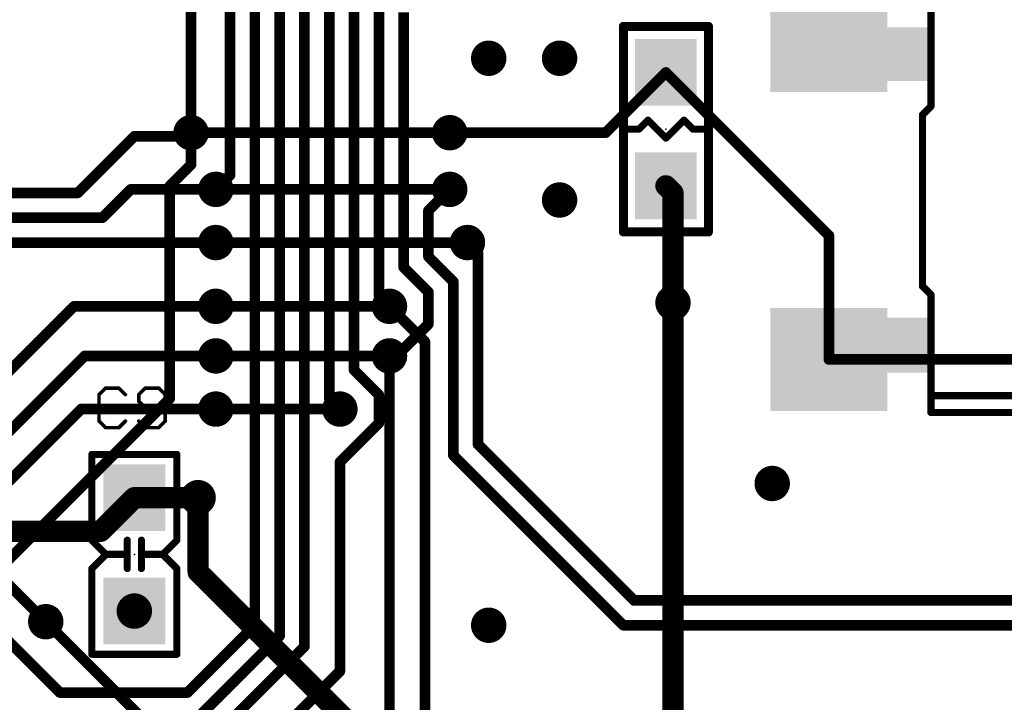
# Model space of a CAD drawing. Extents: x -0.16 to 4.19, y -0.1 to 2.61.
# Drawn here: x 2.18 to 2.73, y 1.14 to 1.52 of the extents above; entities that cross this region are included whole.
import ezdxf

# ---------------------------------------------------------------- set-up
doc = ezdxf.new("R2010")
doc.units = 0
for name, color, linetype in [('1', 22, 'CONTINUOUS'), ('16', 175, 'CONTINUOUS'), ('18', 82, 'CONTINUOUS'), ('21', 253, 'CONTINUOUS'), ('23', 7, 'CONTINUOUS'), ('25', 253, 'CONTINUOUS'), ('29', 253, 'CONTINUOUS'), ('51', 253, 'CONTINUOUS')]:
    doc.layers.add(name, color=color, linetype=linetype)

# ---------------------------------------------------------------- blocks, each defined once
blk = doc.blocks.new('RECT')
blk.add_solid([(-0.5, -0.5), (0.5, -0.5), (-0.5, 0.5), (0.5, 0.5)])
blk = doc.blocks.new('ROUNDV')
at = {"const_width": 0.5}
blk.add_lwpolyline([(0, -0.25, 1), (0, 0.25, 1), (0, -0.25)], format="xyb", dxfattribs=at)

msp = doc.modelspace()

# ---------------------------------------------------------------- linework, layer by layer
at = {"layer": '1'}
for points, const_width in [([(2.275591, 1.562992), (2.275591, 1.454724)], 0.005906), ([(2.297244, 1.562992), (2.297244, 1.431102)], 0.005906), ([(2.311024, 1.181102), (2.311024, 1.557087)], 0.005906), ([(2.324803, 1.175197), (2.324803, 1.551181)], 0.005906), ([(2.338583, 1.169291), (2.338583, 1.545276)], 0.005906), ([(2.352362, 1.53937), (2.352362, 1.307087)], 0.005906), ([(2.366142, 1.533465), (2.366142, 1.322835)], 0.005906), ([(2.379921, 1.364173), (2.379921, 1.527559)], 0.005906), ([(2.393701, 1.521654), (2.393701, 1.379921)], 0.005906), ([(2.53937, 1.488189), (2.505906, 1.454724)], 0.005906), ([(2.53937, 1.488189), (2.629921, 1.397638)], 0.005906), ([(2.244094, 1.452756), (2.212598, 1.42126)], 0.005906), ([(2.244094, 1.452756), (2.273622, 1.452756)], 0.005906), ([(2.273622, 1.452756), (2.275591, 1.454724)], 0.005906), ([(2.505906, 1.454724), (2.419291, 1.454724)], 0.005906), ([(2.297244, 1.431102), (2.28937, 1.423228)], 0.005906), ([(2.543307, 1.42126), (2.53937, 1.425197)], 0.011811), ([(2.212598, 1.42126), (2.037402, 1.42126)], 0.005906), ([(2.226378, 1.40748), (2.242126, 1.423228)], 0.005906), ([(2.242126, 1.423228), (2.28937, 1.423228)], 0.005906), ([(2.419291, 1.423228), (2.40748, 1.411417)], 0.005906), ([(2.543307, 1.360236), (2.543307, 1.42126)], 0.011811), ([(2.40748, 1.411417), (2.40748, 1.385827)], 0.005906), ([(2.059055, 1.40748), (2.226378, 1.40748)], 0.005906), ([(2.629921, 1.397638), (2.629921, 1.32874)], 0.005906), ([(2.28937, 1.393701), (2.068898, 1.393701)], 0.005906), ([(2.429134, 1.393701), (2.435039, 1.387795)], 0.005906), ([(2.435039, 1.387795), (2.435039, 1.281496)], 0.005906), ([(2.40748, 1.385827), (2.42126, 1.372047)], 0.005906), ([(2.393701, 1.379921), (2.40748, 1.366142)], 0.005906), ([(2.42126, 1.372047), (2.42126, 1.275591)], 0.005906), ([(2.40748, 1.366142), (2.40748, 1.348425)], 0.005906), ([(2.385827, 1.358268), (2.379921, 1.364173)], 0.005906), ([(2.21063, 1.358268), (2.162402, 1.310039)], 0.005906), ([(2.28937, 1.358268), (2.21063, 1.358268)], 0.005906), ([(2.40748, 1.348425), (2.389764, 1.330709)], 0.005906), ([(2.216535, 1.330709), (2.170276, 1.284449)], 0.005906), ([(2.28937, 1.330709), (2.216535, 1.330709)], 0.005906), ([(2.389764, 1.330709), (2.385827, 1.330709)], 0.005906), ([(2.629921, 1.32874), (2.96063, 1.32874)], 0.005906), ([(2.366142, 1.322835), (2.379921, 1.309055)], 0.005906), ([(2.352362, 1.307087), (2.358268, 1.301181)], 0.005906), ([(2.379921, 1.309055), (2.379921, 1.293307)], 0.005906), ([(2.214567, 1.301181), (2.172244, 1.258858)], 0.005906), ([(2.28937, 1.301181), (2.214567, 1.301181)], 0.005906), ([(2.379921, 1.293307), (2.358268, 1.271654)], 0.005906), ([(2.435039, 1.281496), (2.521654, 1.194882)], 0.005906), ([(2.358268, 1.271654), (2.358268, 1.155512)], 0.005906), ([(2.42126, 1.275591), (2.515748, 1.181102)], 0.005906), ([(2.244094, 1.251969), (2.225394, 1.233268)], 0.011811), ([(2.244094, 1.251969), (2.279528, 1.251969)], 0.011811), ([(2.225394, 1.233268), (2.103839, 1.233268)], 0.011811), ([(2.170276, 1.207677), (2.194882, 1.183071)], 0.005906), ([(2.954764, 1.194882), (2.521654, 1.194882)], 0.005906), ([(2.202756, 1.143701), (2.165354, 1.181102)], 0.005906), ([(2.311024, 1.181102), (2.273622, 1.143701)], 0.005906), ([(2.515748, 1.181102), (2.872047, 1.181102)], 0.005906), ([(2.279528, 1.129921), (2.324803, 1.175197)], 0.005906), ([(2.281496, 1.112205), (2.338583, 1.169291)], 0.005906), ([(2.358268, 1.155512), (2.314961, 1.112205)], 0.005906), ([(2.273622, 1.143701), (2.202756, 1.143701)], 0.005906)]:
    msp.add_lwpolyline(points, dxfattribs=dict(at, const_width=const_width))
for points, const_width in [([(2.540414, 1.489233, 1), (2.538326, 1.487145)], 0.002953), ([(2.540414, 1.487145, 1), (2.538326, 1.489233)], 0.002953), ([(2.244094, 1.454232, 1), (2.244094, 1.45128)], 0.002953), ([(2.245138, 1.451712, 1), (2.243051, 1.4538)], 0.002953), ([(2.272578, 1.4538, 1), (2.274666, 1.451712)], 0.002953), ([(2.273622, 1.45128, 1), (2.273622, 1.454232)], 0.002953), ([(2.274114, 1.454724, 1), (2.277067, 1.454724)], 0.002953), ([(2.276635, 1.45368, 1), (2.274547, 1.455768)], 0.002953), ([(2.419291, 1.456201, 1), (2.419291, 1.453248)], 0.002953), ([(2.504862, 1.455768, 1), (2.506949, 1.45368)], 0.002953), ([(2.505906, 1.453248, 1), (2.505906, 1.456201)], 0.002953), ([(2.298288, 1.430058, 1), (2.2962, 1.432146)], 0.002953), ([(2.295768, 1.431102, 1), (2.29872, 1.431102)], 0.002953), ([(2.541458, 1.427285, 1), (2.537282, 1.423109)], 0.005906), ([(2.211554, 1.422304, 1), (2.213642, 1.420216)], 0.002953), ([(2.212598, 1.419783, 1), (2.212598, 1.422736)], 0.002953), ([(2.242126, 1.424705, 1), (2.242126, 1.421752)], 0.002953), ([(2.24317, 1.422184, 1), (2.241082, 1.424272)], 0.002953), ([(2.288326, 1.424272, 1), (2.290414, 1.422184)], 0.002953), ([(2.28937, 1.421752, 1), (2.28937, 1.424705)], 0.002953), ([(2.420335, 1.422184, 1), (2.418247, 1.424272)], 0.002953), ([(2.54626, 1.42126, 1), (2.540354, 1.42126)], 0.005906), ([(2.541219, 1.419172, 1), (2.545395, 1.423348)], 0.005906), ([(2.406436, 1.412461, 1), (2.408524, 1.410373)], 0.002953), ([(2.408957, 1.411417, 1), (2.406004, 1.411417)], 0.002953), ([(2.225334, 1.408524, 1), (2.227422, 1.406436)], 0.002953), ([(2.226378, 1.406004, 1), (2.226378, 1.408957)], 0.002953), ([(2.631398, 1.397638, 1), (2.628445, 1.397638)], 0.002953), ([(2.628877, 1.396594, 1), (2.630965, 1.398682)], 0.002953), ([(2.28937, 1.392224, 1), (2.28937, 1.395177)], 0.002953), ([(2.430178, 1.394745, 1), (2.42809, 1.392657)], 0.002953), ([(2.436516, 1.387795, 1), (2.433563, 1.387795)], 0.002953), ([(2.433995, 1.386751, 1), (2.436083, 1.388839)], 0.002953), ([(2.408524, 1.386871, 1), (2.406436, 1.384783)], 0.002953), ([(2.406004, 1.385827, 1), (2.408957, 1.385827)], 0.002953), ([(2.394745, 1.380965, 1), (2.392657, 1.378877)], 0.002953), ([(2.392224, 1.379921, 1), (2.395177, 1.379921)], 0.002953), ([(2.422736, 1.372047, 1), (2.419783, 1.372047)], 0.002953), ([(2.420216, 1.371003, 1), (2.422304, 1.373091)], 0.002953), ([(2.408957, 1.366142, 1), (2.406004, 1.366142)], 0.002953), ([(2.406436, 1.365098, 1), (2.408524, 1.367186)], 0.002953), ([(2.380965, 1.365217, 1), (2.378877, 1.363129)], 0.002953), ([(2.378445, 1.364173, 1), (2.381398, 1.364173)], 0.002953), ([(2.540354, 1.360236, 1), (2.54626, 1.360236)], 0.005906), ([(2.21063, 1.359744, 1), (2.21063, 1.356791)], 0.002953), ([(2.211674, 1.357224, 1), (2.209586, 1.359312)], 0.002953), ([(2.28937, 1.356791, 1), (2.28937, 1.359744)], 0.002953), ([(2.384783, 1.357224, 1), (2.386871, 1.359312)], 0.002953), ([(2.408524, 1.347381, 1), (2.406436, 1.349469)], 0.002953), ([(2.406004, 1.348425, 1), (2.408957, 1.348425)], 0.002953), ([(2.216535, 1.332185, 1), (2.216535, 1.329232)], 0.002953), ([(2.217579, 1.329665, 1), (2.215491, 1.331753)], 0.002953), ([(2.28937, 1.329232, 1), (2.28937, 1.332185)], 0.002953), ([(2.385827, 1.332185, 1), (2.385827, 1.329232)], 0.002953), ([(2.38872, 1.331753, 1), (2.390808, 1.329665)], 0.002953), ([(2.389764, 1.329232, 1), (2.389764, 1.332185)], 0.002953), ([(2.629921, 1.330217, 1), (2.629921, 1.327264)], 0.002953), ([(2.628445, 1.32874, 1), (2.631398, 1.32874)], 0.002953), ([(2.367186, 1.323879, 1), (2.365098, 1.321791)], 0.002953), ([(2.364665, 1.322835, 1), (2.367618, 1.322835)], 0.002953), ([(2.353406, 1.308131, 1), (2.351318, 1.306043)], 0.002953), ([(2.350886, 1.307087, 1), (2.353839, 1.307087)], 0.002953), ([(2.381398, 1.309055, 1), (2.378445, 1.309055)], 0.002953), ([(2.378877, 1.308011, 1), (2.380965, 1.310099)], 0.002953), ([(2.214567, 1.302657, 1), (2.214567, 1.299705)], 0.002953), ([(2.215611, 1.300137, 1), (2.213523, 1.302225)], 0.002953), ([(2.28937, 1.299705, 1), (2.28937, 1.302657)], 0.002953), ([(2.357224, 1.300137, 1), (2.359312, 1.302225)], 0.002953), ([(2.380965, 1.292263, 1), (2.378877, 1.294351)], 0.002953), ([(2.378445, 1.293307, 1), (2.381398, 1.293307)], 0.002953), ([(2.436083, 1.28254, 1), (2.433995, 1.280452)], 0.002953), ([(2.433563, 1.281496, 1), (2.436516, 1.281496)], 0.002953), ([(2.359744, 1.271654, 1), (2.356791, 1.271654)], 0.002953), ([(2.419783, 1.275591, 1), (2.422736, 1.275591)], 0.002953), ([(2.422304, 1.276635, 1), (2.420216, 1.274547)], 0.002953), ([(2.357224, 1.272698, 1), (2.359312, 1.27061)], 0.002953), ([(2.244094, 1.254921, 1), (2.244094, 1.249016)], 0.005906), ([(2.246182, 1.249881, 1), (2.242007, 1.254056)], 0.005906), ([(2.279528, 1.249016, 1), (2.279528, 1.254921)], 0.005906), ([(2.223306, 1.235356, 1), (2.227482, 1.23118)], 0.005906), ([(2.225394, 1.230315, 1), (2.225394, 1.23622)], 0.005906), ([(2.521654, 1.196358, 1), (2.521654, 1.193406)], 0.002953), ([(2.52061, 1.193838, 1), (2.522698, 1.195926)], 0.002953), ([(2.193838, 1.182027, 1), (2.195926, 1.184115)], 0.002953), ([(2.309547, 1.181102, 1), (2.3125, 1.181102)], 0.002953), ([(2.312068, 1.180058, 1), (2.30998, 1.182146)], 0.002953), ([(2.515748, 1.182579, 1), (2.515748, 1.179626)], 0.002953), ([(2.514704, 1.180058, 1), (2.516792, 1.182146)], 0.002953), ([(2.323327, 1.175197, 1), (2.32628, 1.175197)], 0.002953), ([(2.325847, 1.174153, 1), (2.323759, 1.176241)], 0.002953), ([(2.337106, 1.169291, 1), (2.340059, 1.169291)], 0.002953), ([(2.339627, 1.168247, 1), (2.337539, 1.170335)], 0.002953), ([(2.356791, 1.155512, 1), (2.359744, 1.155512)], 0.002953), ([(2.359312, 1.154468, 1), (2.357224, 1.156556)], 0.002953), ([(2.202756, 1.145177, 1), (2.202756, 1.142224)], 0.002953), ([(2.201712, 1.142657, 1), (2.2038, 1.144745)], 0.002953), ([(2.272578, 1.144745, 1), (2.274666, 1.142657)], 0.002953), ([(2.273622, 1.142224, 1), (2.273622, 1.145177)], 0.002953)]:
    msp.add_lwpolyline(points, format="xyb", dxfattribs=dict(at, const_width=const_width))
at = {"layer": '16'}
for points, const_width in [([(2.275591, 1.456201, 1), (2.275591, 1.453248)], 0.002953), ([(2.277067, 1.454724, 1), (2.274114, 1.454724)], 0.002953), ([(2.419291, 1.453248, 1), (2.419291, 1.456201)], 0.002953), ([(2.274114, 1.437008, 1), (2.277067, 1.437008)], 0.002953), ([(2.276635, 1.435964, 1), (2.274547, 1.438052)], 0.002953), ([(2.265256, 1.425197, 1), (2.262303, 1.425197)], 0.002953), ([(2.262736, 1.426241, 1), (2.264823, 1.424153)], 0.002953), ([(2.28937, 1.424705, 1), (2.28937, 1.421752)], 0.002953), ([(2.419291, 1.421752, 1), (2.419291, 1.424705)], 0.002953), ([(2.28937, 1.395177, 1), (2.28937, 1.392224)], 0.002953), ([(2.429134, 1.392224, 1), (2.429134, 1.395177)], 0.002953), ([(2.54626, 1.360236, 1), (2.540354, 1.360236)], 0.005906), ([(2.28937, 1.359744, 1), (2.28937, 1.356791)], 0.002953), ([(2.386871, 1.359312, 1), (2.384783, 1.357224)], 0.002953), ([(2.385827, 1.356791, 1), (2.385827, 1.359744)], 0.002953), ([(2.406988, 1.338583, 1), (2.404035, 1.338583)], 0.002953), ([(2.404468, 1.337539, 1), (2.406556, 1.339627)], 0.002953), ([(2.28937, 1.332185, 1), (2.28937, 1.329232)], 0.002953), ([(2.387303, 1.330709, 1), (2.38435, 1.330709)], 0.002953), ([(2.385827, 1.329232, 1), (2.385827, 1.332185)], 0.002953), ([(2.262303, 1.307087, 1), (2.265256, 1.307087)], 0.002953), ([(2.264823, 1.306043, 1), (2.262736, 1.308131)], 0.002953), ([(2.28937, 1.302657, 1), (2.28937, 1.299705)], 0.002953), ([(2.358268, 1.299705, 1), (2.358268, 1.302657)], 0.002953), ([(2.28248, 1.251969, 1), (2.276575, 1.251969)], 0.005906), ([(2.281615, 1.212718, 1), (2.27744, 1.208542)], 0.005906), ([(2.276575, 1.21063, 1), (2.28248, 1.21063)], 0.005906), ([(2.195926, 1.184115, 1), (2.193838, 1.182027)], 0.002953)]:
    msp.add_lwpolyline(points, format="xyb", dxfattribs=dict(at, const_width=const_width))
for points, const_width in [([(2.419291, 1.454724), (2.275591, 1.454724)], 0.005906), ([(2.275591, 1.437008), (2.275591, 1.454724)], 0.005906), ([(2.26378, 1.425197), (2.275591, 1.437008)], 0.005906), ([(2.26378, 1.307087), (2.26378, 1.425197)], 0.005906), ([(2.28937, 1.423228), (2.419291, 1.423228)], 0.005906), ([(2.429134, 1.393701), (2.28937, 1.393701)], 0.005906), ([(2.543307, 1.125984), (2.543307, 1.360236)], 0.011811), ([(2.385827, 1.358268), (2.28937, 1.358268)], 0.005906), ([(2.405512, 1.338583), (2.385827, 1.358268)], 0.005906), ([(2.405512, 1.102362), (2.405512, 1.338583)], 0.005906), ([(2.385827, 1.330709), (2.28937, 1.330709)], 0.005906), ([(2.385827, 1.104331), (2.385827, 1.330709)], 0.005906), ([(2.124016, 1.167323), (2.26378, 1.307087)], 0.005906), ([(2.358268, 1.301181), (2.28937, 1.301181)], 0.005906), ([(2.279528, 1.251969), (2.279528, 1.21063)], 0.011811), ([(2.279528, 1.21063), (2.364173, 1.125984)], 0.011811), ([(2.265748, 1.112205), (2.194882, 1.183071)], 0.005906)]:
    msp.add_lwpolyline(points, dxfattribs=dict(at, const_width=const_width))
at = {"layer": '21'}
for points, const_width in [([(2.686591, 1.469331), (2.686591, 1.535358)], 0.004), ([(2.562992, 1.51378), (2.515748, 1.51378)], 0.005), ([(2.515748, 1.51378), (2.515748, 1.399606)], 0.005), ([(2.562992, 1.399606), (2.562992, 1.51378)], 0.005), ([(2.681913, 1.464654), (2.686591, 1.469331)], 0.004), ([(2.681913, 1.369409), (2.681913, 1.464654)], 0.004), ([(2.52937, 1.461693), (2.52437, 1.456693)], 0.003937), ([(2.53937, 1.451693), (2.52937, 1.461693)], 0.003937), ([(2.54937, 1.461693), (2.53937, 1.451693)], 0.003937), ([(2.55437, 1.456693), (2.54937, 1.461693)], 0.003937), ([(2.52437, 1.456693), (2.51737, 1.456693)], 0.003937), ([(2.56137, 1.456693), (2.55437, 1.456693)], 0.003937), ([(2.515748, 1.399606), (2.562992, 1.399606)], 0.005), ([(2.686591, 1.364732), (2.681913, 1.369409)], 0.004), ([(2.686591, 1.299287), (2.686591, 1.364732)], 0.004), ([(2.750866, 1.308638), (2.688929, 1.308638)], 0.004), ([(2.903961, 1.299287), (2.686591, 1.299287)], 0.004), ([(2.267717, 1.275984), (2.220472, 1.275984)], 0.003937), ([(2.220472, 1.275984), (2.220472, 1.228346)], 0.003937), ([(2.267717, 1.275984), (2.267717, 1.228346)], 0.003937), ([(2.220472, 1.228346), (2.228346, 1.220472)], 0.003937), ([(2.240157, 1.228346), (2.240157, 1.220472)], 0.003937), ([(2.248031, 1.228346), (2.248031, 1.220472)], 0.003937), ([(2.267717, 1.228346), (2.259843, 1.220472)], 0.003937), ([(2.228346, 1.220472), (2.220472, 1.212598)], 0.003937), ([(2.240157, 1.220472), (2.228346, 1.220472)], 0.003937), ([(2.240157, 1.220472), (2.240157, 1.212598)], 0.003937), ([(2.248031, 1.220472), (2.248031, 1.212598)], 0.003937), ([(2.259843, 1.220472), (2.248031, 1.220472)], 0.003937), ([(2.259843, 1.220472), (2.267717, 1.212598)], 0.003937), ([(2.220472, 1.212598), (2.220472, 1.164961)], 0.003937), ([(2.267717, 1.212598), (2.267717, 1.164961)], 0.003937), ([(2.267717, 1.164961), (2.220472, 1.164961)], 0.003937)]:
    msp.add_lwpolyline(points, dxfattribs=dict(at, const_width=const_width))
for points, const_width in [([(2.515748, 1.51503, 1), (2.515748, 1.51253)], 0.0025), ([(2.516998, 1.51378, 1), (2.514498, 1.51378)], 0.0025), ([(2.564242, 1.51378, 1), (2.561742, 1.51378)], 0.0025), ([(2.562992, 1.51253, 1), (2.562992, 1.51503)], 0.0025), ([(2.687298, 1.468624, 1), (2.685883, 1.470038)], 0.002), ([(2.682913, 1.464654, 1), (2.680913, 1.464654)], 0.002), ([(2.681206, 1.465361, 1), (2.68262, 1.463946)], 0.002), ([(2.685591, 1.469331, 1), (2.687591, 1.469331)], 0.002), ([(2.530066, 1.462389, 1), (2.528674, 1.460997)], 0.001969), ([(2.530066, 1.460997, 1), (2.528674, 1.462389)], 0.001969), ([(2.550066, 1.462389, 1), (2.548674, 1.460997)], 0.001969), ([(2.550066, 1.460997, 1), (2.548674, 1.462389)], 0.001969), ([(2.51737, 1.457677, 1), (2.51737, 1.455709)], 0.001969), ([(2.523674, 1.457389, 1), (2.525066, 1.455997)], 0.001969), ([(2.52437, 1.455709, 1), (2.52437, 1.457677)], 0.001969), ([(2.55437, 1.457677, 1), (2.55437, 1.455709)], 0.001969), ([(2.553674, 1.455997, 1), (2.555066, 1.457389)], 0.001969), ([(2.56137, 1.455709, 1), (2.56137, 1.457677)], 0.001969), ([(2.538674, 1.452389, 1), (2.540066, 1.450997)], 0.001969), ([(2.538674, 1.450997, 1), (2.540066, 1.452389)], 0.001969), ([(2.515748, 1.400856, 1), (2.515748, 1.398356)], 0.0025), ([(2.514498, 1.399606, 1), (2.516998, 1.399606)], 0.0025), ([(2.561742, 1.399606, 1), (2.564242, 1.399606)], 0.0025), ([(2.562992, 1.398356, 1), (2.562992, 1.400856)], 0.0025), ([(2.68262, 1.370117, 1), (2.681206, 1.368702)], 0.002), ([(2.680913, 1.369409, 1), (2.682913, 1.369409)], 0.002), ([(2.687591, 1.364732, 1), (2.685591, 1.364732)], 0.002), ([(2.685883, 1.364025, 1), (2.687298, 1.365439)], 0.002), ([(2.688929, 1.309638, 1), (2.688929, 1.307638)], 0.002), ([(2.686591, 1.300287, 1), (2.686591, 1.298287)], 0.002), ([(2.685591, 1.299287, 1), (2.687591, 1.299287)], 0.002), ([(2.220472, 1.276969, 1), (2.220472, 1.275)], 0.001969), ([(2.221457, 1.275984, 1), (2.219488, 1.275984)], 0.001969), ([(2.268701, 1.275984, 1), (2.266732, 1.275984)], 0.001969), ([(2.267717, 1.275, 1), (2.267717, 1.276969)], 0.001969), ([(2.221168, 1.229042, 1), (2.219776, 1.22765)], 0.001969), ([(2.219488, 1.228346, 1), (2.221457, 1.228346)], 0.001969), ([(2.241142, 1.228346, 1), (2.239173, 1.228346)], 0.001969), ([(2.249016, 1.228346, 1), (2.247047, 1.228346)], 0.001969), ([(2.266732, 1.228346, 1), (2.268701, 1.228346)], 0.001969), ([(2.268413, 1.22765, 1), (2.267021, 1.229042)], 0.001969), ([(2.228346, 1.221457, 1), (2.228346, 1.219488)], 0.001969), ([(2.229042, 1.219776, 1), (2.22765, 1.221168)], 0.001969), ([(2.22765, 1.219776, 1), (2.229042, 1.221168)], 0.001969), ([(2.241142, 1.220472, 1), (2.239173, 1.220472)], 0.001969), ([(2.239173, 1.220472, 1), (2.241142, 1.220472)], 0.001969), ([(2.240157, 1.219488, 1), (2.240157, 1.221457)], 0.001969), ([(2.249016, 1.220472, 1), (2.247047, 1.220472)], 0.001969), ([(2.248031, 1.221457, 1), (2.248031, 1.219488)], 0.001969), ([(2.247047, 1.220472, 1), (2.249016, 1.220472)], 0.001969), ([(2.260538, 1.221168, 1), (2.259147, 1.219776)], 0.001969), ([(2.259147, 1.221168, 1), (2.260538, 1.219776)], 0.001969), ([(2.259843, 1.219488, 1), (2.259843, 1.221457)], 0.001969), ([(2.219776, 1.213294, 1), (2.221168, 1.211902)], 0.001969), ([(2.221457, 1.212598, 1), (2.219488, 1.212598)], 0.001969), ([(2.268701, 1.212598, 1), (2.266732, 1.212598)], 0.001969), ([(2.267021, 1.211902, 1), (2.268413, 1.213294)], 0.001969), ([(2.239173, 1.212598, 1), (2.241142, 1.212598)], 0.001969), ([(2.247047, 1.212598, 1), (2.249016, 1.212598)], 0.001969), ([(2.220472, 1.165945, 1), (2.220472, 1.163976)], 0.001969), ([(2.219488, 1.164961, 1), (2.221457, 1.164961)], 0.001969), ([(2.266732, 1.164961, 1), (2.268701, 1.164961)], 0.001969), ([(2.267717, 1.163976, 1), (2.267717, 1.165945)], 0.001969)]:
    msp.add_lwpolyline(points, format="xyb", dxfattribs=dict(at, const_width=const_width))
at = {"layer": '23'}
for p in [(2.53937, 1.456693), (2.244094, 1.220472)]:
    msp.add_point(p, dxfattribs=at)
at = {"layer": '25', "const_width": 0.002}
for points in [[(2.228134, 1.312861), (2.224465, 1.309191)], [(2.235474, 1.312861), (2.228134, 1.312861)], [(2.239144, 1.309191), (2.235474, 1.312861)], [(2.250233, 1.312861), (2.246563, 1.309191)], [(2.257573, 1.312861), (2.250233, 1.312861)], [(2.261242, 1.309191), (2.257573, 1.312861)], [(2.224465, 1.309191), (2.224465, 1.294512)], [(2.246563, 1.309191), (2.246563, 1.305522)], [(2.261242, 1.294512), (2.261242, 1.309191)], [(2.246563, 1.305522), (2.250233, 1.301852)], [(2.250233, 1.301852), (2.261242, 1.301852)], [(2.224465, 1.294512), (2.228134, 1.290843)], [(2.228134, 1.290843), (2.235474, 1.290843)], [(2.235474, 1.290843), (2.239144, 1.294512)], [(2.246563, 1.294512), (2.250233, 1.290843)], [(2.250233, 1.290843), (2.257573, 1.290843)], [(2.257573, 1.290843), (2.261242, 1.294512)]]:
    msp.add_lwpolyline(points, dxfattribs=at)
at = {"layer": '25', "const_width": 0.001}
for points in [[(2.228134, 1.313361, 1), (2.228134, 1.312361)], [(2.228488, 1.312508, 1), (2.227781, 1.313215)], [(2.235827, 1.313215, 1), (2.23512, 1.312508)], [(2.235474, 1.312361, 1), (2.235474, 1.313361)], [(2.250233, 1.313361, 1), (2.250233, 1.312361)], [(2.250587, 1.312508, 1), (2.24988, 1.313215)], [(2.257926, 1.313215, 1), (2.257219, 1.312508)], [(2.257573, 1.312361, 1), (2.257573, 1.313361)], [(2.224965, 1.309191, 1), (2.223965, 1.309191)], [(2.224111, 1.309545, 1), (2.224818, 1.308838)], [(2.23879, 1.308838, 1), (2.239497, 1.309545)], [(2.247063, 1.309191, 1), (2.246063, 1.309191)], [(2.24621, 1.309545, 1), (2.246917, 1.308838)], [(2.261742, 1.309191, 1), (2.260742, 1.309191)], [(2.260889, 1.308838, 1), (2.261596, 1.309545)], [(2.246063, 1.305522, 1), (2.247063, 1.305522)], [(2.246917, 1.305875, 1), (2.24621, 1.305168)], [(2.250233, 1.302352, 1), (2.250233, 1.301352)], [(2.24988, 1.301498, 1), (2.250587, 1.302205)], [(2.261242, 1.301352, 1), (2.261242, 1.302352)], [(2.224818, 1.294866, 1), (2.224111, 1.294159)], [(2.223965, 1.294512, 1), (2.224965, 1.294512)], [(2.228134, 1.291343, 1), (2.228134, 1.290343)], [(2.227781, 1.290489, 1), (2.228488, 1.291196)], [(2.23512, 1.291196, 1), (2.235827, 1.290489)], [(2.235474, 1.290343, 1), (2.235474, 1.291343)], [(2.239497, 1.294159, 1), (2.23879, 1.294866)], [(2.246917, 1.294866, 1), (2.24621, 1.294159)], [(2.250233, 1.291343, 1), (2.250233, 1.290343)], [(2.24988, 1.290489, 1), (2.250587, 1.291196)], [(2.257219, 1.291196, 1), (2.257926, 1.290489)], [(2.257573, 1.290343, 1), (2.257573, 1.291343)], [(2.260742, 1.294512, 1), (2.261742, 1.294512)], [(2.261596, 1.294159, 1), (2.260889, 1.294866)]]:
    msp.add_lwpolyline(points, format="xyb", dxfattribs=at)

# ---------------------------------------------------------------- block references
at = {"layer": '1', "xscale": 0.062992, "yscale": 0.055118}
for p in [(2.629921, 1.505906), (2.629921, 1.32874)]:
    msp.add_blockref('RECT', p, dxfattribs=at)
at = {"layer": '1', "xscale": 0.035039, "yscale": 0.032283, "rotation": 270}
for p in [(2.53937, 1.488189), (2.53937, 1.425197), (2.244094, 1.251969), (2.244094, 1.188976)]:
    msp.add_blockref('RECT', p, dxfattribs=at)
at = {"layer": '18', "xscale": 0.019685, "yscale": 0.019685}
for p in [(2.440945, 1.496063), (2.440945, 1.496063), (2.480315, 1.496063), (2.480315, 1.496063), (2.275591, 1.454724), (2.275591, 1.454724), (2.419291, 1.454724), (2.419291, 1.454724), (2.28937, 1.423228), (2.28937, 1.423228), (2.419291, 1.423228), (2.419291, 1.423228), (2.480315, 1.417323), (2.480315, 1.417323), (2.28937, 1.393701), (2.28937, 1.393701), (2.429134, 1.393701), (2.429134, 1.393701), (2.28937, 1.358268), (2.28937, 1.358268), (2.385827, 1.358268), (2.385827, 1.358268), (2.543307, 1.360236), (2.543307, 1.360236), (2.28937, 1.330709), (2.28937, 1.330709), (2.385827, 1.330709), (2.385827, 1.330709), (2.28937, 1.301181), (2.28937, 1.301181), (2.358268, 1.301181), (2.358268, 1.301181), (2.598425, 1.259843), (2.598425, 1.259843), (2.279528, 1.251969), (2.279528, 1.251969), (2.244094, 1.188976), (2.244094, 1.188976), (2.194882, 1.183071), (2.194882, 1.183071), (2.440945, 1.181102), (2.440945, 1.181102)]:
    msp.add_blockref('ROUNDV', p, dxfattribs=at)
at = {"layer": '21'}
for p, xscale, yscale in [((2.675195, 1.498252), 0.021618, 0.029803), ((2.674904, 1.336685), 0.021035, 0.030386)]:
    msp.add_blockref('RECT', p, dxfattribs=dict(at, xscale=xscale, yscale=yscale))
at = {"layer": '29', "xscale": 0.064992, "yscale": 0.057118}
for p in [(2.629921, 1.505906), (2.629921, 1.32874)]:
    msp.add_blockref('RECT', p, dxfattribs=at)
at = {"layer": '29', "xscale": 0.037039, "yscale": 0.034283, "rotation": 270}
for p in [(2.53937, 1.488189), (2.53937, 1.425197), (2.244094, 1.251969), (2.244094, 1.188976)]:
    msp.add_blockref('RECT', p, dxfattribs=at)
at = {"layer": '51'}
for p, xscale, yscale in [((2.662047, 1.498254), 0.047913, 0.029799), ((2.661756, 1.336685), 0.047331, 0.030386)]:
    msp.add_blockref('RECT', p, dxfattribs=dict(at, xscale=xscale, yscale=yscale))

doc.saveas('drawing.dxf')
